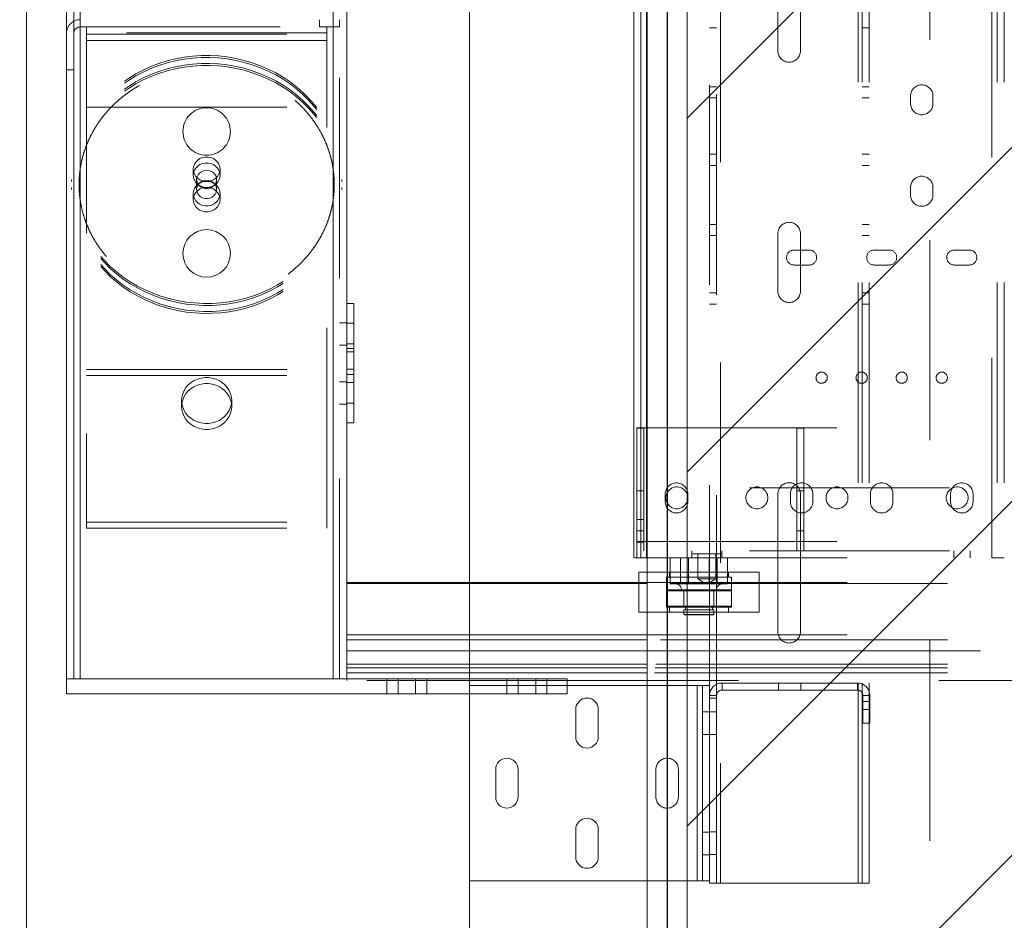
# Paper-space layout 'sales side' of a CAD drawing. Units: inches. Extents: x 0.1 to 10.4, y -0.6 to 7.4.
# Drawn here: x 3.5 to 4, y 1.8 to 2.3 of the extents above; entities that cross this region are included whole.
import ezdxf

# ---------------------------------------------------------------- set-up
doc = ezdxf.new("R2010")
doc.units = ezdxf.units.IN
doc.header["$MEASUREMENT"] = 0
doc.header["$PDSIZE"] = -1
doc.linetypes.add('HIDDEN', pattern=[0.075, 0.05, -0.025])
doc.styles.add('SLDTEXTSTYLE6', font='GOTHIC.TTF')
doc.dimstyles.new('SLDDIMSTYLE5', dxfattribs={"dimtxt": 0.104167, "dimasz": 0.1, "dimexe": 0, "dimexo": 0.0625, "dimgap": 0.026042, "dimtad": 1, "dimlfac": 50, "dimrnd": 1e-09, "dimzin": 12, "dimdsep": 46, "dimtxsty": 'SLDTEXTSTYLE6', "dimsah": 1, "dimcen": 0.09, "dimadec": 0, "dimazin": 3, "dimtfac": 1, "dimtofl": 0, "dimtmove": 0, "dimatfit": 3, "dimfxl": 1, "dimfrac": 2, "dimtolj": 1, "dimtzin": 12, "dimarcsym": 0})
doc.dimstyles.new('SLDDIMSTYLE6', dxfattribs={"dimtxt": 0.104167, "dimasz": 0.1, "dimexe": 0, "dimexo": 0.0625, "dimgap": 0.026042, "dimtad": 1, "dimlfac": 50, "dimrnd": 1e-09, "dimzin": 12, "dimdsep": 46, "dimtxsty": 'SLDTEXTSTYLE6', "dimsah": 1, "dimcen": 0.09, "dimadec": 0, "dimazin": 3, "dimtfac": 1, "dimtmove": 0, "dimatfit": 0, "dimfxl": 1, "dimfrac": 2, "dimtolj": 1, "dimtzin": 12, "dimarcsym": 0})

# ---------------------------------------------------------------- blocks, each defined once
blk = doc.blocks.new('_D_16')
at = {"color": 0, "lineweight": -2}
for p, q in [((3.44433, 2.94625), (3.04922, 2.94625)), ((3.04922, 1.74625), (3.04922, 2.84625)), ((3.44433, 1.64625), (3.04922, 1.64625))]:
    blk.add_line(p, q, dxfattribs=at)
at = {"color": 0}
for points in [[(3.03255, 2.84625), (3.06589, 2.84625), (3.04922, 2.94625)], [(3.03255, 1.74625), (3.06589, 1.74625), (3.04922, 1.64625)]]:
    blk.add_solid(points, dxfattribs=at)
at = {"layer": 'Defpoints', "color": 0}
for p in [(3.04922, 2.94625), (3.50683, 2.94625), (3.50683, 1.64625)]:
    blk.add_point(p, dxfattribs=at)
at = {"color": 0, "insert": (2.91377, 2.26016), "char_height": 0.104167, "attachment_point": 2, "rotation": 90, "style": 'SLDTEXTSTYLE6'}
blk.add_mtext('\\A1;65', dxfattribs=at)
blk = doc.blocks.new('_D_17')
at = {"color": 0, "lineweight": -2}
for p, q in [((3.4069, 2.28656), (3.32622, 2.28656)), ((3.32622, 1.74625), (3.32622, 2.18656)), ((3.44433, 1.64625), (3.32622, 1.64625))]:
    blk.add_line(p, q, dxfattribs=at)
at = {"color": 0}
for points in [[(3.30956, 2.18656), (3.34289, 2.18656), (3.32622, 2.28656)], [(3.30956, 1.74625), (3.34289, 1.74625), (3.32622, 1.64625)]]:
    blk.add_solid(points, dxfattribs=at)
at = {"layer": 'Defpoints', "color": 0}
for p in [(3.32622, 2.28656), (3.4694, 2.28656), (3.50683, 1.64625)]:
    blk.add_point(p, dxfattribs=at)
at = {"color": 0, "insert": (3.19077, 1.98109), "char_height": 0.1041667, "attachment_point": 2, "rotation": 90, "style": 'SLDTEXTSTYLE6'}
blk.add_mtext('\\A1;32 {\\fGDT|b0|i0|c0|p2;q}', dxfattribs=at)
blk = doc.blocks.new('_D_22')
at = {"color": 0, "lineweight": -2}
for p, q in [((3.82683, 2.88375), (3.82683, 1.25466)), ((5.42683, 2.88375), (5.42683, 1.25466)), ((3.92683, 1.25466), (5.32683, 1.25466))]:
    blk.add_line(p, q, dxfattribs=at)
at = {"color": 0}
for points in [[(3.92683, 1.27133), (3.92683, 1.238), (3.82683, 1.25466)], [(5.32683, 1.27133), (5.32683, 1.238), (5.42683, 1.25466)]]:
    blk.add_solid(points, dxfattribs=at)
at = {"layer": 'Defpoints', "color": 0}
for p in [(3.82683, 2.94625), (5.42683, 2.94625), (5.42683, 1.25466)]:
    blk.add_point(p, dxfattribs=at)
at = {"color": 0, "insert": (4.64362, 1.39011), "char_height": 0.1041667, "attachment_point": 2, "style": 'SLDTEXTSTYLE6'}
blk.add_mtext('\\A1;80 INSIDE HT.', dxfattribs=at)

psp = doc.layouts.new('sales side')

# ---------------------------------------------------------------- hatches: boundary and pattern name
at = {"linetype": 'Continuous', "lineweight": 0}
h = psp.add_hatch(dxfattribs=at)
h.set_pattern_fill('ANSI31', color=256, style=0)
h.set_pattern_definition([(45, (-0.2632, -0.80105), (-0.0883883, 0.0883883), [])])
h.paths.add_polyline_path([(3.81683, 1.68625), (5.45183, 1.68625), (5.45183, 2.86625), (3.81883, 2.86625), (3.81883, 2.78125), (3.83683, 2.78125), (3.83683, 1.70125), (3.81683, 1.70125)], flags=0)

# ---------------------------------------------------------------- linework, layer by layer
at = {"linetype": 'Continuous', "lineweight": 15}
for p, q in [((3.50683, 2.94625), (3.50683, 1.64625)), ((3.81683, 2.78125), (3.81683, 1.70125)), ((3.83683, 2.78125), (3.83683, 1.70125)), ((3.52683, 1.95842), (3.52683, 2.6165)), ((3.53047, 1.95842), (3.53047, 2.6165)), ((3.53363, 2.6165), (3.53363, 1.95842)), ((3.66003, 1.95842), (3.66003, 2.6165)), ((3.66683, 2.6165), (3.66683, 2.14431)), ((3.72808, 2.56658), (3.72808, 2.00654)), ((3.81027, 2.55625), (3.81027, 2.01875)), ((3.81377, 2.55625), (3.81377, 2.01875)), ((3.81647, 2.55625), (3.81647, 2.01875)), ((3.67033, 2.14582), (3.66683, 2.14582)), ((3.67033, 2.14582), (3.67033, 2.12163)), ((3.66683, 2.14431), (3.66683, 2.12163)), ((3.67033, 2.12163), (3.66683, 2.12163)), ((3.66683, 2.12163), (3.66683, 2.12008)), ((3.66683, 2.12008), (3.66683, 1.95842)), ((3.67033, 2.12163), (3.67033, 2.0862)), ((3.67033, 2.0862), (3.66683, 2.0862)), ((3.81027, 2.01875), (3.81377, 2.01875)), ((3.81647, 2.01875), (3.81377, 2.01875)), ((3.81647, 2.01875), (3.81683, 2.01875)), ((3.81275, 2.0116), (3.81275, 2.00654)), ((3.81275, 2.0116), (3.81683, 2.0116)), ((3.66683, 2.00654), (3.81683, 2.00654)), ((3.81683, 2.00591), (3.66683, 2.00591)), ((3.66683, 1.98029), (3.81683, 1.98029)), ((3.81683, 1.97779), (3.66683, 1.97779)), ((3.66683, 1.97238), (3.81683, 1.97238)), ((3.81683, 1.96576), (3.66683, 1.96576)), ((3.81683, 1.96393), (3.66683, 1.96393)), ((3.53047, 1.95842), (3.52683, 1.95842)), ((3.52683, 1.95092), (3.52683, 1.95842)), ((3.53363, 1.95842), (3.53047, 1.95842)), ((3.66003, 1.95842), (3.53363, 1.95842)), ((3.77683, 1.95842), (3.53363, 1.95842)), ((3.81683, 1.96144), (3.66683, 1.96144)), ((3.77683, 1.95092), (3.77683, 1.95842)), ((3.81683, 1.9575), (3.77683, 1.9575)), ((3.81683, 1.95505), (3.77683, 1.95505)), ((3.77683, 1.95092), (3.52683, 1.95092)), ((3.72808, 1.85745), (3.72808, 1.95092)), ((3.78121, 1.92942), (3.78121, 1.94317)), ((3.79246, 1.94317), (3.79246, 1.92942)), ((3.74121, 1.89942), (3.74121, 1.91317)), ((3.75246, 1.91317), (3.75246, 1.89942)), ((3.78121, 1.86942), (3.78121, 1.88317)), ((3.79246, 1.88317), (3.79246, 1.86942)), ((3.81683, 1.85745), (3.72808, 1.85745)), ((3.72808, 1.85745), (3.72808, 1.7975))]:
    psp.add_line(p, q, dxfattribs=at)
at = {"linetype": 'HIDDEN', "lineweight": 0}
for p, q in [((3.95808, 2.7775), (3.95808, 1.7975)), ((3.85358, 2.7163), (3.85358, 1.8563)), ((3.9223, 1.8563), (3.9223, 2.7163)), ((3.9243, 1.8563), (3.9243, 2.7163)), ((3.9278, 1.8563), (3.9278, 2.7163)), ((3.85158, 1.9501), (3.85158, 2.6225)), ((3.84808, 1.95505), (3.84808, 2.61755)), ((3.53363, 1.95842), (3.53363, 2.6165)), ((3.66003, 2.6165), (3.66003, 1.95842)), ((3.66319, 1.95842), (3.66319, 2.6165)), ((3.81647, 2.55625), (3.81647, 2.01875)), ((3.98907, 2.01875), (3.98907, 2.55625)), ((3.99177, 2.55625), (3.99177, 2.01875)), ((3.99527, 2.55625), (3.99527, 2.01875)), ((3.88218, 2.2719), (3.88218, 2.3007)), ((3.89343, 2.3007), (3.89343, 2.2719)), ((3.65323, 2.28386), (3.65323, 2.2875)), ((3.66323, 2.2875), (3.66323, 2.28386)), ((3.53363, 2.28386), (3.65323, 2.28386)), ((3.53683, 2.28087), (3.53683, 2.28386)), ((3.66323, 2.28386), (3.65323, 2.28386)), ((3.65683, 2.28087), (3.65683, 2.28386)), ((3.84808, 2.28349), (3.85158, 2.28349)), ((3.9243, 2.28349), (3.9278, 2.28349)), ((3.65683, 2.28087), (3.53683, 2.28087)), ((3.53683, 2.28087), (3.53683, 2.03361)), ((3.53683, 2.28022), (3.65683, 2.28022)), ((3.65683, 2.03361), (3.65683, 2.28087)), ((3.65683, 2.27706), (3.53683, 2.27706)), ((3.53683, 2.27704), (3.65683, 2.27704)), ((3.52683, 2.2625), (3.53047, 2.2625)), ((3.85158, 2.25403), (3.84808, 2.25403)), ((3.9278, 2.25403), (3.9243, 2.25403)), ((3.84808, 2.24841), (3.85158, 2.24841)), ((3.9243, 2.24841), (3.9278, 2.24841)), ((3.94842, 2.2494), (3.94842, 2.2456)), ((3.95962, 2.2456), (3.95962, 2.2494)), ((3.53683, 2.24386), (3.65683, 2.24386)), ((3.85158, 2.22029), (3.84808, 2.22029)), ((3.9278, 2.22029), (3.9243, 2.22029)), ((3.84808, 2.21467), (3.85158, 2.21467)), ((3.9243, 2.21467), (3.9278, 2.21467)), ((3.59013, 2.21282), (3.59013, 2.20983)), ((3.60353, 2.20983), (3.60353, 2.21282)), ((3.52933, 2.20772), (3.52933, 2.20672)), ((3.52933, 2.20373), (3.52933, 2.20274)), ((3.59183, 2.20772), (3.59183, 2.20274)), ((3.60183, 2.20274), (3.60183, 2.20772)), ((3.66433, 2.20672), (3.66433, 2.20772)), ((3.66433, 2.20274), (3.66433, 2.20373)), ((3.94842, 2.20375), (3.94842, 2.19995)), ((3.95962, 2.19995), (3.95962, 2.20375)), ((3.59014, 2.20064), (3.59014, 2.19765)), ((3.60352, 2.19765), (3.60352, 2.20064)), ((3.85158, 2.18529), (3.84808, 2.18529)), ((3.9278, 2.18529), (3.9243, 2.18529)), ((3.84808, 2.17967), (3.85158, 2.17967)), ((3.88218, 2.1519), (3.88218, 2.1807)), ((3.89343, 2.1807), (3.89343, 2.1519)), ((3.9243, 2.17967), (3.9278, 2.17967)), ((3.89777, 2.1725), (3.89027, 2.1725)), ((3.93777, 2.1725), (3.93027, 2.1725)), ((3.97777, 2.1725), (3.97027, 2.1725)), ((3.89027, 2.165), (3.89777, 2.165)), ((3.93027, 2.165), (3.93777, 2.165)), ((3.97027, 2.165), (3.97777, 2.165)), ((3.85158, 2.15109), (3.84808, 2.15109)), ((3.9278, 2.15109), (3.9243, 2.15109)), ((3.84808, 2.14547), (3.85158, 2.14547)), ((3.9243, 2.14547), (3.9278, 2.14547)), ((3.66683, 2.13616), (3.66319, 2.13616)), ((3.67033, 2.13604), (3.66683, 2.13604)), ((3.66319, 2.12491), (3.66683, 2.12491)), ((3.66683, 2.12573), (3.67033, 2.12573)), ((3.67033, 2.12338), (3.66683, 2.12338)), ((3.53683, 2.1129), (3.65683, 2.1129)), ((3.66683, 2.11307), (3.67033, 2.11307)), ((3.67033, 2.11039), (3.66683, 2.11039)), ((3.53683, 2.10991), (3.65683, 2.10991)), ((3.66683, 2.10676), (3.66319, 2.10676)), ((3.67033, 2.10629), (3.66683, 2.10629)), ((3.58433, 2.09736), (3.58433, 2.09436)), ((3.60933, 2.09436), (3.60933, 2.09736)), ((3.66319, 2.09551), (3.66683, 2.09551)), ((3.66683, 2.09598), (3.67033, 2.09598)), ((3.81168, 2.08375), (5.36793, 2.08375)), ((3.81168, 2.02691), (3.81168, 2.08375)), ((3.81518, 2.0835), (3.81168, 2.0835)), ((3.81518, 2.0835), (3.81518, 2.03225)), ((3.89518, 2.0835), (3.89168, 2.0835)), ((3.89168, 2.0835), (3.89168, 2.03225)), ((3.89518, 2.0835), (3.89518, 2.03225)), ((5.36793, 2.05375), (3.81168, 2.05375)), ((3.81518, 2.05225), (3.81168, 2.05225)), ((3.89518, 2.05225), (3.89168, 2.05225)), ((3.82589, 2.05062), (3.82589, 2.04687)), ((3.83714, 2.04687), (3.83714, 2.05062)), ((3.88218, 1.9819), (3.88218, 2.0507)), ((3.88839, 2.05062), (3.88839, 2.04687)), ((3.89343, 2.0507), (3.89343, 1.9819)), ((3.89964, 2.04687), (3.89964, 2.05062)), ((3.92839, 2.05062), (3.92839, 2.04687)), ((3.93964, 2.04687), (3.93964, 2.05062)), ((3.96839, 2.05062), (3.96839, 2.04687)), ((3.97964, 2.04687), (3.97964, 2.05062)), ((3.53683, 2.0366), (3.65683, 2.0366)), ((3.81518, 2.03787), (3.81168, 2.03787)), ((3.53683, 2.03361), (3.65683, 2.03361)), ((3.81168, 2.03225), (3.81518, 2.03225)), ((3.81518, 2.03225), (3.81518, 2.02225)), ((3.89168, 2.03225), (3.89518, 2.03225)), ((3.89168, 2.02225), (3.89168, 2.03225)), ((3.89518, 2.03225), (3.89518, 2.02225)), ((3.81168, 2.02691), (5.36793, 2.02691)), ((3.81168, 2.01875), (3.81168, 2.02691)), ((3.81168, 2.02662), (3.81518, 2.02662)), ((5.36793, 2.02225), (3.81168, 2.02225)), ((3.83918, 2.02225), (3.83918, 2.01875)), ((3.85418, 2.01875), (3.85418, 2.02225)), ((3.97011, 2.02225), (3.97011, 2.01875)), ((3.97824, 2.01875), (3.97824, 2.02225)), ((3.81683, 2.01875), (3.98907, 2.01875)), ((3.82844, 2.01875), (3.82844, 2.00585)), ((3.83359, 2.01875), (3.83359, 2.00585)), ((3.8376, 2.01875), (3.8376, 2.00585)), ((3.83918, 2.02075), (3.84401, 2.02075)), ((3.84214, 2.02075), (3.84214, 2.00825)), ((3.84401, 2.02075), (3.85418, 2.02075)), ((3.84789, 2.01875), (3.84789, 2.00585)), ((3.85121, 2.00825), (3.85121, 2.02075)), ((3.85191, 2.01875), (3.85191, 2.00585)), ((3.85705, 2.01875), (3.85705, 2.00585)), ((3.99177, 2.01875), (3.98907, 2.01875)), ((3.99527, 2.01875), (3.99177, 2.01875)), ((3.81683, 2.0116), (3.83508, 2.0116)), ((3.82806, 2.0116), (3.82806, 2.0091)), ((3.83508, 2.0116), (3.87275, 2.0116)), ((3.85744, 2.0091), (3.85744, 2.0116)), ((3.87275, 1.9916), (3.87275, 2.0116)), ((3.82645, 2.0091), (3.83858, 2.0091)), ((3.82645, 2.0091), (3.82645, 1.9941)), ((3.83858, 2.0091), (3.85905, 2.0091)), ((3.84214, 2.00825), (3.84507, 2.00825)), ((3.84214, 2.00825), (3.84614, 2.00585)), ((3.84507, 2.00825), (3.85121, 2.00825)), ((3.84721, 2.00585), (3.85121, 2.00825)), ((3.85905, 1.9941), (3.85905, 2.0091)), ((3.66683, 2.00591), (5.58333, 2.00591)), ((3.72808, 2.00654), (3.72808, 1.95505)), ((3.81275, 2.00654), (3.81275, 1.9916)), ((3.81683, 2.00654), (5.52873, 2.00654)), ((5.52862, 2.00591), (3.81683, 2.00591)), ((3.8265, 2.00225), (3.8265, 1.9947)), ((3.8265, 2.00225), (3.859, 2.00225)), ((3.8271, 2.00285), (3.8584, 2.00285)), ((3.82844, 2.00585), (3.8376, 2.00585)), ((3.83525, 2.00285), (3.83525, 1.99445)), ((3.85025, 2.00225), (3.83525, 2.00225)), ((3.83525, 2.00225), (3.83525, 1.9947)), ((3.8376, 2.00585), (3.85191, 2.00585)), ((3.85025, 1.99445), (3.85025, 2.00285)), ((3.85025, 1.9947), (3.85025, 2.00225)), ((3.85191, 2.00585), (3.85705, 2.00585)), ((3.859, 1.9947), (3.859, 2.00225)), ((3.82645, 1.9941), (3.83858, 1.9941)), ((3.859, 1.9947), (3.8265, 1.9947)), ((3.82806, 1.9941), (3.82806, 1.9916)), ((3.83525, 1.9947), (3.85025, 1.9947)), ((3.85025, 1.99445), (3.83525, 1.99445)), ((3.85025, 1.99285), (3.83525, 1.99285)), ((3.83525, 1.99285), (3.83525, 1.99055)), ((3.83605, 1.99445), (3.83605, 1.99285)), ((3.83858, 1.9941), (3.85905, 1.9941)), ((3.84945, 1.99285), (3.84945, 1.99445)), ((3.85025, 1.99055), (3.85025, 1.99285)), ((3.85744, 1.9916), (3.85744, 1.9941)), ((3.81275, 1.9916), (3.83508, 1.9916)), ((3.83508, 1.9916), (3.87275, 1.9916)), ((3.83525, 1.99055), (3.85025, 1.99055)), ((3.83525, 1.99055), (3.83545, 1.99035)), ((3.85005, 1.99035), (3.83545, 1.99035)), ((3.85005, 1.99035), (3.85025, 1.99055)), ((3.66683, 1.97779), (5.58333, 1.97779)), ((3.81683, 1.98029), (5.52392, 1.98029)), ((5.52346, 1.97779), (3.81683, 1.97779)), ((5.58333, 1.97238), (3.66683, 1.97238)), ((3.81683, 1.97238), (5.52247, 1.97238)), ((3.66683, 1.96576), (5.58333, 1.96576)), ((3.66683, 1.96393), (5.58333, 1.96393)), ((5.52126, 1.96576), (3.81683, 1.96576)), ((5.52092, 1.96393), (3.81683, 1.96393)), ((3.66683, 1.96144), (5.58333, 1.96144)), ((3.66683, 1.9575), (3.66683, 1.95842)), ((3.77683, 1.9575), (3.66683, 1.9575)), ((3.68683, 1.95842), (3.68683, 1.95092)), ((3.69246, 1.95092), (3.69246, 1.95842)), ((3.70121, 1.95092), (3.70121, 1.95842)), ((3.70683, 1.95092), (3.70683, 1.95842)), ((3.74683, 1.95842), (3.74683, 1.95092)), ((3.75246, 1.95092), (3.75246, 1.95842)), ((3.76121, 1.95092), (3.76121, 1.95842)), ((3.76683, 1.95092), (3.76683, 1.95842)), ((5.52047, 1.96144), (3.81683, 1.96144)), ((5.4625, 1.9575), (3.81683, 1.9575)), ((3.72808, 1.95092), (3.72808, 1.95505)), ((3.77683, 1.95505), (3.72808, 1.95505)), ((3.84188, 1.95505), (3.81683, 1.95505)), ((3.84188, 1.85745), (3.84188, 1.95505)), ((3.84188, 1.95505), (3.84458, 1.95505)), ((3.84458, 1.85745), (3.84458, 1.95505)), ((3.84808, 1.95505), (3.84458, 1.95505)), ((3.84808, 1.9501), (3.84808, 1.95505)), ((3.85428, 1.9563), (3.85428, 1.9528)), ((3.92188, 1.9563), (3.85428, 1.9563)), ((3.92188, 1.9528), (3.85428, 1.9528)), ((3.88246, 1.9528), (3.88246, 1.9563)), ((3.89371, 1.9528), (3.89371, 1.9563)), ((3.92188, 1.9563), (3.92188, 1.9528)), ((3.84808, 1.9501), (3.85158, 1.9501)), ((3.84808, 1.9488), (3.84808, 1.9501)), ((3.84808, 1.86827), (3.84808, 1.9488)), ((3.84808, 1.9488), (3.85158, 1.9488)), ((3.85158, 1.9488), (3.85158, 1.9501)), ((3.85158, 1.8563), (3.85158, 1.9488)), ((3.92458, 1.9363), (3.92458, 1.9501)), ((3.92808, 1.9501), (3.92458, 1.9501)), ((3.92808, 1.9363), (3.92808, 1.9501)), ((3.92808, 1.94706), (3.92458, 1.94706)), ((3.92458, 1.94304), (3.92808, 1.94304)), ((3.84458, 1.94192), (3.84808, 1.94192)), ((3.84808, 1.94192), (3.85158, 1.94192)), ((3.92808, 1.9363), (3.92458, 1.9363)), ((3.84458, 1.93067), (3.84808, 1.93067)), ((3.84808, 1.93067), (3.85158, 1.93067)), ((3.82121, 1.89942), (3.82121, 1.91317)), ((3.83246, 1.91317), (3.83246, 1.89942)), ((3.84458, 1.88182), (3.84808, 1.88182)), ((3.84808, 1.88192), (3.85158, 1.88192)), ((3.84458, 1.87057), (3.84808, 1.87057)), ((3.84808, 1.87067), (3.85158, 1.87067)), ((3.84808, 1.85745), (3.84808, 1.86827)), ((3.84188, 1.85745), (3.81683, 1.85745)), ((3.84458, 1.85745), (3.84188, 1.85745)), ((3.84808, 1.85745), (3.84458, 1.85745)), ((3.84808, 1.8563), (3.84808, 1.85745)), ((3.84808, 1.8563), (3.85158, 1.8563)), ((3.85358, 1.8563), (3.85158, 1.8563)), ((3.9223, 1.8563), (3.85358, 1.8563)), ((3.9243, 1.8563), (3.9223, 1.8563)), ((3.9278, 1.8563), (3.9243, 1.8563))]:
    psp.add_line(p, q, dxfattribs=at)
at = {"linetype": 'HIDDEN', "lineweight": 0, "flags": 128}
for points in [[(3.56138, 2.2604), (3.56513, 2.26237), (3.56902, 2.26412), (3.57302, 2.26564), (3.57711, 2.26692), (3.58129, 2.26796), (3.58553, 2.26875), (3.58981, 2.26929), (3.59413, 2.26957), (3.59846, 2.26961), (3.60278, 2.26938), (3.60707, 2.26891), (3.61133, 2.26818), (3.61552, 2.2672), (3.61964, 2.26598), (3.62366, 2.26452), (3.62758, 2.26283), (3.63136, 2.26091), (3.63501, 2.25877), (3.6385, 2.25642), (3.64181, 2.25388), (3.64494, 2.25114), (3.64788, 2.24822), (3.6506, 2.24514), (3.65311, 2.2419), (3.65538, 2.23853), (3.65741, 2.23502), (3.65919, 2.23141), (3.66072, 2.22769), (3.66199, 2.2239), (3.66298, 2.22004), (3.66371, 2.21613), (3.66416, 2.21218), (3.66433, 2.20821), (3.66422, 2.20425), (3.66384, 2.20029), (3.66319, 2.19637), (3.66226, 2.1925), (3.66106, 2.18868), (3.6596, 2.18495), (3.65788, 2.18131), (3.65591, 2.17778), (3.65369, 2.17437), (3.65125, 2.17109), (3.64858, 2.16797), (3.64569, 2.16501), (3.64261, 2.16223), (3.63934, 2.15963), (3.63589, 2.15724), (3.63228, 2.15504), (3.62853, 2.15307), (3.62464, 2.15132), (3.62065, 2.1498), (3.61655, 2.14852), (3.61238, 2.14748), (3.60813, 2.14669), (3.60385, 2.14616), (3.59953, 2.14587), (3.59521, 2.14584), (3.59089, 2.14606), (3.58659, 2.14654), (3.58234, 2.14726), (3.57814, 2.14824), (3.57402, 2.14946), (3.57, 2.15092), (3.56609, 2.15261), (3.5623, 2.15453), (3.55866, 2.15667), (3.55517, 2.15902), (3.55185, 2.16157), (3.54872, 2.1643), (3.54578, 2.16722), (3.54306, 2.1703), (3.54056, 2.17354), (3.53828, 2.17692), (3.53625, 2.18042), (3.53447, 2.18404), (3.53294, 2.18775), (3.53168, 2.19154), (3.53068, 2.19541), (3.52996, 2.19932), (3.52951, 2.20326), (3.52933, 2.20723), (3.52944, 2.2112), (3.52982, 2.21515), (3.53048, 2.21907), (3.5314, 2.22295), (3.5326, 2.22676), (3.53406, 2.23049), (3.53578, 2.23413), (3.53776, 2.23767), (3.53997, 2.24108), (3.54242, 2.24435), (3.54509, 2.24747), (3.54797, 2.25043), (3.55105, 2.25321), (3.55433, 2.25581), (3.55777, 2.25821), (3.56138, 2.2604)], [(3.56138, 2.2594), (3.56513, 2.26138), (3.56902, 2.26313), (3.57302, 2.26465), (3.57711, 2.26593), (3.58129, 2.26696), (3.58553, 2.26775), (3.58981, 2.26829), (3.59413, 2.26858), (3.59846, 2.26861), (3.60278, 2.26839), (3.60707, 2.26791), (3.61133, 2.26718), (3.61552, 2.26621), (3.61964, 2.26499), (3.62366, 2.26353), (3.62758, 2.26183), (3.63136, 2.25991), (3.63501, 2.25778), (3.6385, 2.25543), (3.64181, 2.25288), (3.64494, 2.25014), (3.64788, 2.24723), (3.6506, 2.24414), (3.65311, 2.24091), (3.65538, 2.23753), (3.65741, 2.23403), (3.65919, 2.23041), (3.66072, 2.2267), (3.66199, 2.2229), (3.66298, 2.21904), (3.66371, 2.21513), (3.66416, 2.21118), (3.66433, 2.20722), (3.66422, 2.20325), (3.66384, 2.1993), (3.66319, 2.19538), (3.66226, 2.1915), (3.66106, 2.18769), (3.6596, 2.18395), (3.65788, 2.18031), (3.65591, 2.17678), (3.65369, 2.17337), (3.65125, 2.1701), (3.64858, 2.16697), (3.64569, 2.16402), (3.64261, 2.16123), (3.63934, 2.15864), (3.63589, 2.15624), (3.63228, 2.15405), (3.62853, 2.15207), (3.62464, 2.15032), (3.62065, 2.1488), (3.61655, 2.14752), (3.61238, 2.14649), (3.60813, 2.1457), (3.60385, 2.14516), (3.59953, 2.14487), (3.59521, 2.14484), (3.59089, 2.14506), (3.58659, 2.14554), (3.58234, 2.14627), (3.57814, 2.14724), (3.57402, 2.14846), (3.57, 2.14992), (3.56609, 2.15162), (3.5623, 2.15354), (3.55866, 2.15567), (3.55517, 2.15802), (3.55185, 2.16057), (3.54872, 2.16331), (3.54578, 2.16622), (3.54306, 2.16931), (3.54056, 2.17254), (3.53828, 2.17592), (3.53625, 2.17942), (3.53447, 2.18304), (3.53294, 2.18675), (3.53168, 2.19055), (3.53068, 2.19441), (3.52996, 2.19832), (3.52951, 2.20227), (3.52933, 2.20623), (3.52944, 2.2102), (3.52982, 2.21415), (3.53048, 2.21807), (3.5314, 2.22195), (3.5326, 2.22576), (3.53406, 2.2295), (3.53578, 2.23314), (3.53776, 2.23667), (3.53997, 2.24008), (3.54242, 2.24335), (3.54509, 2.24647), (3.54797, 2.24943), (3.55105, 2.25222), (3.55433, 2.25481), (3.55777, 2.25721), (3.56138, 2.2594)], [(3.56138, 2.25641), (3.56513, 2.25839), (3.56902, 2.26014), (3.57302, 2.26165), (3.57711, 2.26293), (3.58129, 2.26397), (3.58553, 2.26476), (3.58981, 2.2653), (3.59413, 2.26559), (3.59846, 2.26562), (3.60278, 2.26539), (3.60707, 2.26492), (3.61133, 2.26419), (3.61552, 2.26322), (3.61964, 2.262), (3.62366, 2.26054), (3.62758, 2.25884), (3.63136, 2.25692), (3.63501, 2.25478), (3.6385, 2.25244), (3.64181, 2.24989), (3.64494, 2.24715), (3.64788, 2.24423), (3.6506, 2.24115), (3.65311, 2.23792), (3.65538, 2.23454), (3.65741, 2.23104), (3.65919, 2.22742), (3.66072, 2.22371), (3.66199, 2.21991), (3.66298, 2.21605), (3.66371, 2.21214), (3.66416, 2.20819), (3.66433, 2.20423), (3.66422, 2.20026), (3.66384, 2.19631), (3.66319, 2.19239), (3.66226, 2.18851), (3.66106, 2.1847), (3.6596, 2.18096), (3.65788, 2.17732), (3.65591, 2.17379), (3.65369, 2.17038), (3.65125, 2.16711), (3.64858, 2.16398), (3.64569, 2.16103), (3.64261, 2.15824), (3.63934, 2.15565), (3.63589, 2.15325), (3.63228, 2.15106), (3.62853, 2.14908), (3.62464, 2.14733), (3.62065, 2.14581), (3.61655, 2.14453), (3.61238, 2.1435), (3.60813, 2.14271), (3.60385, 2.14217), (3.59953, 2.14188), (3.59521, 2.14185), (3.59089, 2.14207), (3.58659, 2.14255), (3.58234, 2.14328), (3.57814, 2.14425), (3.57402, 2.14547), (3.57, 2.14693), (3.56609, 2.14863), (3.5623, 2.15055), (3.55866, 2.15268), (3.55517, 2.15503), (3.55185, 2.15758), (3.54872, 2.16032), (3.54578, 2.16323), (3.54306, 2.16632), (3.54056, 2.16955), (3.53828, 2.17293), (3.53625, 2.17643), (3.53447, 2.18005), (3.53294, 2.18376), (3.53168, 2.18756), (3.53068, 2.19142), (3.52996, 2.19533), (3.52951, 2.19928), (3.52933, 2.20324), (3.52944, 2.20721), (3.52982, 2.21116), (3.53048, 2.21508), (3.5314, 2.21896), (3.5326, 2.22277), (3.53406, 2.22651), (3.53578, 2.23015), (3.53776, 2.23368), (3.53997, 2.23709), (3.54242, 2.24036), (3.54509, 2.24348), (3.54797, 2.24644), (3.55105, 2.24923), (3.55433, 2.25182), (3.55777, 2.25422), (3.56138, 2.25641)], [(3.56138, 2.25541), (3.56513, 2.25739), (3.56902, 2.25914), (3.57302, 2.26066), (3.57711, 2.26194), (3.58129, 2.26298), (3.58553, 2.26376), (3.58981, 2.2643), (3.59413, 2.26459), (3.59846, 2.26462), (3.60278, 2.2644), (3.60707, 2.26392), (3.61133, 2.26319), (3.61552, 2.26222), (3.61964, 2.261), (3.62366, 2.25954), (3.62758, 2.25785), (3.63136, 2.25593), (3.63501, 2.25379), (3.6385, 2.25144), (3.64181, 2.24889), (3.64494, 2.24615), (3.64788, 2.24324), (3.6506, 2.24016), (3.65311, 2.23692), (3.65538, 2.23354), (3.65741, 2.23004), (3.65919, 2.22642), (3.66072, 2.22271), (3.66199, 2.21892), (3.66298, 2.21505), (3.66371, 2.21114), (3.66416, 2.2072), (3.66433, 2.20323), (3.66422, 2.19926), (3.66384, 2.19531), (3.66319, 2.19139), (3.66226, 2.18751), (3.66106, 2.1837), (3.6596, 2.17997), (3.65788, 2.17632), (3.65591, 2.17279), (3.65369, 2.16938), (3.65125, 2.16611), (3.64858, 2.16299), (3.64569, 2.16003), (3.64261, 2.15725), (3.63934, 2.15465), (3.63589, 2.15225), (3.63228, 2.15006), (3.62853, 2.14809), (3.62464, 2.14633), (3.62065, 2.14482), (3.61655, 2.14354), (3.61238, 2.1425), (3.60813, 2.14171), (3.60385, 2.14117), (3.59953, 2.14089), (3.59521, 2.14085), (3.59089, 2.14108), (3.58659, 2.14155), (3.58234, 2.14228), (3.57814, 2.14326), (3.57402, 2.14448), (3.57, 2.14594), (3.56609, 2.14763), (3.5623, 2.14955), (3.55866, 2.15169), (3.55517, 2.15403), (3.55185, 2.15658), (3.54872, 2.15932), (3.54578, 2.16224), (3.54306, 2.16532), (3.54056, 2.16856), (3.53828, 2.17193), (3.53625, 2.17544), (3.53447, 2.17905), (3.53294, 2.18276), (3.53168, 2.18656), (3.53068, 2.19042), (3.52996, 2.19433), (3.52951, 2.19828), (3.52933, 2.20224), (3.52944, 2.20621), (3.52982, 2.21016), (3.53048, 2.21409), (3.5314, 2.21796), (3.5326, 2.22177), (3.53406, 2.22551), (3.53578, 2.22915), (3.53776, 2.23268), (3.53997, 2.23609), (3.54242, 2.23936), (3.54509, 2.24249), (3.54797, 2.24545), (3.55105, 2.24823), (3.55433, 2.25082), (3.55777, 2.25322), (3.56138, 2.25541)], [(3.60353, 2.21282), (3.60338, 2.2141), (3.60295, 2.21532), (3.60225, 2.21643), (3.60131, 2.21739), (3.60018, 2.21814), (3.5989, 2.21867), (3.59753, 2.21893), (3.59613, 2.21893), (3.59476, 2.21867), (3.59348, 2.21814), (3.59235, 2.21739), (3.59141, 2.21643), (3.59071, 2.21532), (3.59028, 2.2141), (3.59013, 2.21282), (3.59028, 2.21154), (3.59071, 2.21032), (3.59141, 2.20921), (3.59235, 2.20826), (3.59348, 2.2075), (3.59476, 2.20698), (3.59613, 2.20671), (3.59753, 2.20671), (3.5989, 2.20698), (3.60018, 2.2075), (3.60131, 2.20826), (3.60225, 2.20921), (3.60295, 2.21032), (3.60338, 2.21154), (3.60353, 2.21282)], [(3.60353, 2.20983), (3.60338, 2.21111), (3.60295, 2.21233), (3.60225, 2.21344), (3.60131, 2.2144), (3.60018, 2.21515), (3.5989, 2.21568), (3.59753, 2.21594), (3.59613, 2.21594), (3.59476, 2.21568), (3.59348, 2.21515), (3.59235, 2.2144), (3.59141, 2.21344), (3.59071, 2.21233), (3.59028, 2.21111), (3.59013, 2.20983), (3.59028, 2.20855), (3.59071, 2.20733), (3.59141, 2.20622), (3.59235, 2.20527), (3.59348, 2.20451), (3.59476, 2.20399), (3.59613, 2.20372), (3.59753, 2.20372), (3.5989, 2.20399), (3.60018, 2.20451), (3.60131, 2.20527), (3.60225, 2.20622), (3.60295, 2.20733), (3.60338, 2.20855), (3.60353, 2.20983)], [(3.59421, 2.21162), (3.5953, 2.21209), (3.59648, 2.2123), (3.59769, 2.21224), (3.59884, 2.21192), (3.59988, 2.21136), (3.60074, 2.21058), (3.60137, 2.20964), (3.60174, 2.20859), (3.60182, 2.20749), (3.60162, 2.2064), (3.60113, 2.20539), (3.6004, 2.20451), (3.59946, 2.20382), (3.59836, 2.20336), (3.59718, 2.20315), (3.59598, 2.2032), (3.59482, 2.20352), (3.59378, 2.20409), (3.59292, 2.20486), (3.59229, 2.2058), (3.59192, 2.20685), (3.59184, 2.20796), (3.59204, 2.20905), (3.59253, 2.21006), (3.59326, 2.21093), (3.59421, 2.21162)], [(3.60352, 2.20064), (3.60338, 2.20192), (3.60294, 2.20314), (3.60224, 2.20425), (3.60131, 2.2052), (3.60018, 2.20596), (3.5989, 2.20648), (3.59753, 2.20675), (3.59613, 2.20675), (3.59476, 2.20648), (3.59349, 2.20596), (3.59235, 2.2052), (3.59142, 2.20425), (3.59072, 2.20314), (3.59029, 2.20192), (3.59014, 2.20064), (3.59029, 2.19937), (3.59072, 2.19815), (3.59142, 2.19704), (3.59235, 2.19608), (3.59349, 2.19533), (3.59476, 2.19481), (3.59613, 2.19454), (3.59753, 2.19454), (3.5989, 2.19481), (3.60018, 2.19533), (3.60131, 2.19608), (3.60224, 2.19704), (3.60294, 2.19815), (3.60338, 2.19937), (3.60352, 2.20064)], [(3.60352, 2.19765), (3.60338, 2.19893), (3.60294, 2.20015), (3.60224, 2.20126), (3.60131, 2.20221), (3.60018, 2.20297), (3.5989, 2.20349), (3.59753, 2.20375), (3.59613, 2.20375), (3.59476, 2.20349), (3.59349, 2.20297), (3.59235, 2.20221), (3.59142, 2.20126), (3.59072, 2.20015), (3.59029, 2.19893), (3.59014, 2.19765), (3.59029, 2.19638), (3.59072, 2.19516), (3.59142, 2.19405), (3.59235, 2.19309), (3.59349, 2.19234), (3.59476, 2.19182), (3.59613, 2.19155), (3.59753, 2.19155), (3.5989, 2.19182), (3.60018, 2.19234), (3.60131, 2.19309), (3.60224, 2.19405), (3.60294, 2.19516), (3.60338, 2.19638), (3.60352, 2.19765)], [(3.59421, 2.20664), (3.5953, 2.2071), (3.59648, 2.20731), (3.59769, 2.20725), (3.59884, 2.20694), (3.59988, 2.20637), (3.60074, 2.2056), (3.60137, 2.20466), (3.60174, 2.20361), (3.60182, 2.2025), (3.60162, 2.20141), (3.60113, 2.2004), (3.6004, 2.19952), (3.59946, 2.19884), (3.59836, 2.19837), (3.59718, 2.19816), (3.59598, 2.19822), (3.59482, 2.19854), (3.59378, 2.1991), (3.59292, 2.19988), (3.59229, 2.20082), (3.59192, 2.20187), (3.59184, 2.20297), (3.59204, 2.20406), (3.59253, 2.20507), (3.59326, 2.20595), (3.59421, 2.20664)], [(3.60933, 2.09736), (3.60919, 2.09906), (3.60878, 2.10073), (3.60809, 2.10233), (3.60716, 2.10381), (3.60599, 2.10515), (3.60462, 2.10632), (3.60308, 2.10728), (3.6014, 2.10803), (3.59961, 2.10853), (3.59777, 2.10879), (3.5959, 2.10879), (3.59405, 2.10853), (3.59226, 2.10803), (3.59058, 2.10728), (3.58904, 2.10632), (3.58767, 2.10515), (3.5865, 2.10381), (3.58557, 2.10233), (3.58489, 2.10073), (3.58447, 2.09906), (3.58433, 2.09736), (3.58447, 2.09565), (3.58489, 2.09398), (3.58557, 2.09238), (3.5865, 2.0909), (3.58767, 2.08956), (3.58904, 2.08839), (3.59058, 2.08743), (3.59226, 2.08668), (3.59405, 2.08618), (3.5959, 2.08592), (3.59777, 2.08592), (3.59961, 2.08618), (3.6014, 2.08668), (3.60308, 2.08743), (3.60462, 2.08839), (3.60599, 2.08956), (3.60716, 2.0909), (3.60809, 2.09238), (3.60878, 2.09398), (3.60919, 2.09565), (3.60933, 2.09736)], [(3.60933, 2.09436), (3.60919, 2.09607), (3.60878, 2.09774), (3.60809, 2.09934), (3.60716, 2.10082), (3.60599, 2.10216), (3.60462, 2.10333), (3.60308, 2.10429), (3.6014, 2.10504), (3.59961, 2.10554), (3.59777, 2.1058), (3.5959, 2.1058), (3.59405, 2.10554), (3.59226, 2.10504), (3.59058, 2.10429), (3.58904, 2.10333), (3.58767, 2.10216), (3.5865, 2.10082), (3.58557, 2.09934), (3.58489, 2.09774), (3.58447, 2.09607), (3.58433, 2.09436), (3.58447, 2.09266), (3.58489, 2.09099), (3.58557, 2.08939), (3.5865, 2.08791), (3.58767, 2.08657), (3.58904, 2.0854), (3.59058, 2.08444), (3.59226, 2.08369), (3.59405, 2.08319), (3.5959, 2.08293), (3.59777, 2.08293), (3.59961, 2.08319), (3.6014, 2.08369), (3.60308, 2.08444), (3.60462, 2.0854), (3.60599, 2.08657), (3.60716, 2.08791), (3.60809, 2.08939), (3.60878, 2.09099), (3.60919, 2.09266), (3.60933, 2.09436)]]:
    psp.add_lwpolyline(points, dxfattribs=at)
at = {"linetype": 'HIDDEN', "lineweight": 0}
for centre, radius in [((3.59683, 2.23166), 0.01187), ((3.90402, 2.10875), 0.00281), ((3.92402, 2.10875), 0.00281), ((3.94402, 2.10875), 0.00281), ((3.96402, 2.10875), 0.00281), ((3.83168, 2.04875), 0.00547), ((3.87168, 2.04875), 0.00547), ((3.91168, 2.04875), 0.00547), ((3.97173, 2.04875), 0.00547)]:
    psp.add_circle(centre, radius, dxfattribs=at)
at = {"linetype": 'Continuous', "lineweight": 15}
psp.add_circle((3.59683, 2.1708), 0.01187, dxfattribs=at)
at = {"linetype": 'HIDDEN', "lineweight": 0}
for centre, radius, start, end in [((3.53365, 2.28068), 0.00682, 90, 180), ((3.53363, 2.2807), 0.00316, 90, 180), ((3.8878, 2.2719), 0.00563, 180, 0), ((3.95402, 2.2494), 0.0056, 0, 180), ((3.95402, 2.2456), 0.0056, 180, 0), ((3.95402, 2.20375), 0.0056, 0, 180), ((3.95402, 2.19995), 0.0056, 180, 0), ((3.8878, 2.1807), 0.00563, 0, 180), ((3.89027, 2.16875), 0.00375, 90, 270), ((3.89777, 2.16875), 0.00375, 270, 90), ((3.93027, 2.16875), 0.00375, 90, 270), ((3.93777, 2.16875), 0.00375, 270, 90), ((3.97027, 2.16875), 0.00375, 90, 270), ((3.97777, 2.16875), 0.00375, 270, 90), ((3.8878, 2.1519), 0.00563, 180, 0), ((3.83152, 2.05062), 0.00563, 0, 180), ((3.8878, 2.0507), 0.00563, 0, 180), ((3.89402, 2.05062), 0.00563, 0, 180), ((3.93402, 2.05062), 0.00563, 0, 180), ((3.97402, 2.05062), 0.00563, 0, 180), ((3.83152, 2.04687), 0.00563, 180, 0), ((3.89402, 2.04687), 0.00563, 180, 0), ((3.93402, 2.04687), 0.00563, 180, 0), ((3.97402, 2.04687), 0.00563, 180, 0), ((3.8271, 2.00225), 0.0006, 90, 180), ((3.831, 2.00285), 0.003, 0, 90), ((3.83465, 2.00225), 0.0006, 0, 90), ((3.85085, 2.00225), 0.0006, 90, 180), ((3.8545, 2.00285), 0.003, 90, 180), ((3.8584, 2.00225), 0.0006, 0, 90), ((3.8271, 1.9947), 0.0006, 180, 270), ((3.83465, 1.9947), 0.0006, 270, 0), ((3.85085, 1.9947), 0.0006, 180, 270), ((3.8584, 1.9947), 0.0006, 270, 0), ((3.8878, 1.9819), 0.00563, 180, 0), ((3.85428, 1.9501), 0.0062, 90, 180), ((3.85428, 1.9501), 0.0027, 90, 180), ((3.92188, 1.9501), 0.0062, 0, 90), ((3.92188, 1.9501), 0.0027, 0, 90), ((3.82683, 1.91317), 0.00563, 0, 180), ((3.82683, 1.89942), 0.00563, 180, 0)]:
    psp.add_arc(centre, radius, start, end, dxfattribs=at)
at = {"linetype": 'Continuous', "lineweight": 15}
for centre, start, end in [((3.78683, 1.94317), 0, 180), ((3.78683, 1.92942), 180, 0), ((3.74683, 1.91317), 0, 180), ((3.74683, 1.89942), 180, 0), ((3.78683, 1.88317), 0, 180), ((3.78683, 1.86942), 180, 0)]:
    psp.add_arc(centre, 0.00563, start, end, dxfattribs=at)
at = {"linetype": 'HIDDEN', "lineweight": 0}
psp.add_open_spline([(3.56323, 2.25464), (3.56381, 2.25497), (3.56552, 2.25591), (3.56847, 2.25734), (3.57208, 2.25886), (3.57579, 2.26016), (3.57959, 2.26125), (3.58345, 2.26212), (3.58736, 2.26277), (3.59131, 2.2632), (3.59528, 2.2634), (3.59926, 2.26338), (3.60323, 2.26313), (3.60717, 2.26265), (3.61107, 2.26195), (3.61492, 2.26103), (3.61869, 2.25989), (3.62238, 2.25854), (3.62598, 2.25699), (3.62945, 2.25523), (3.6328, 2.25328), (3.63602, 2.25114), (3.63907, 2.24883), (3.64197, 2.24634), (3.64469, 2.2437), (3.64722, 2.2409), (3.64956, 2.23797), (3.6517, 2.23491), (3.65362, 2.23174), (3.65532, 2.22846), (3.65679, 2.22509), (3.65803, 2.22164), (3.65904, 2.21813), (3.6598, 2.21456), (3.66031, 2.21096), (3.66058, 2.20734), (3.6606, 2.2037), (3.66037, 2.20008), (3.6599, 2.19647), (3.65917, 2.19289), (3.65821, 2.18937), (3.657, 2.1859), (3.65556, 2.18252), (3.65389, 2.17922), (3.652, 2.17602), (3.64989, 2.17294), (3.64758, 2.16998), (3.64507, 2.16716), (3.64237, 2.16449), (3.6395, 2.16198), (3.63646, 2.15963), (3.63326, 2.15747), (3.62993, 2.15549), (3.62647, 2.1537), (3.62289, 2.15212), (3.61921, 2.15074), (3.61544, 2.14957), (3.6116, 2.14862), (3.6077, 2.14789), (3.60376, 2.14738), (3.5998, 2.1471), (3.59582, 2.14705), (3.59185, 2.14722), (3.5879, 2.14761), (3.58398, 2.14823), (3.58011, 2.14908), (3.57631, 2.15013), (3.57259, 2.15141), (3.56896, 2.15289), (3.56544, 2.15458), (3.56204, 2.15646), (3.55878, 2.15853), (3.55566, 2.16078), (3.55271, 2.16321), (3.54993, 2.1658), (3.54732, 2.16854), (3.54491, 2.17142), (3.54271, 2.17444), (3.54071, 2.17757), (3.53893, 2.18082), (3.53737, 2.18416), (3.53605, 2.18758), (3.53496, 2.19107), (3.53411, 2.19462), (3.53351, 2.19821), (3.53315, 2.20183), (3.53304, 2.20546), (3.53318, 2.20909), (3.53357, 2.2127), (3.5342, 2.21629), (3.53508, 2.21984), (3.5362, 2.22332), (3.53756, 2.22674), (3.53915, 2.23007), (3.54096, 2.23331), (3.54299, 2.23643), (3.54523, 2.23944), (3.54767, 2.24231), (3.5503, 2.24503), (3.55312, 2.2476), (3.5561, 2.25001), (3.55918, 2.2522), (3.56159, 2.25371), (3.56294, 2.25448), (3.56323, 2.25464)], degree=3, knots=[0, 0, 0, 0, 0.005088, 0.014997, 0.024905, 0.034811, 0.044714, 0.054616, 0.064516, 0.074415, 0.084313, 0.094211, 0.104108, 0.114005, 0.123902, 0.133799, 0.143698, 0.153597, 0.163497, 0.173399, 0.183303, 0.19321, 0.20312, 0.213033, 0.22295, 0.232872, 0.242799, 0.25273, 0.262668, 0.272611, 0.282559, 0.292514, 0.302473, 0.312438, 0.322406, 0.332378, 0.342352, 0.352327, 0.362302, 0.372276, 0.382247, 0.392215, 0.402179, 0.412138, 0.422092, 0.432041, 0.441985, 0.451923, 0.461856, 0.471783, 0.481707, 0.491626, 0.501542, 0.511454, 0.521363, 0.531269, 0.541173, 0.551075, 0.560976, 0.570876, 0.580774, 0.590672, 0.600569, 0.610466, 0.620363, 0.63026, 0.640158, 0.650057, 0.659957, 0.669858, 0.679761, 0.689667, 0.699576, 0.709488, 0.719404, 0.729324, 0.739249, 0.749178, 0.759114, 0.769055, 0.779001, 0.788954, 0.798911, 0.808874, 0.818841, 0.828812, 0.838785, 0.84876, 0.858735, 0.868709, 0.878682, 0.888651, 0.898616, 0.908577, 0.918533, 0.928484, 0.93843, 0.94837, 0.958304, 0.968234, 0.978159, 0.98808, 0.997469, 1, 1, 1, 1], dxfattribs=at)

# ---------------------------------------------------------------- dimensions: what is measured, and where the dimension line sits
dim = psp.add_linear_dim(base=(3.04922, 2.94625), p1=(3.50683, 1.64625), p2=(3.50683, 2.94625), angle=90, dimstyle='SLDDIMSTYLE5')
dim.commit()
dim.dimension.update_dxf_attribs({"geometry": '_D_16', "text_midpoint": (3.04922, 2.26016), "dimtype": 160})
dim = psp.add_linear_dim(base=(5.42683, 1.25466), p1=(3.82683, 2.94625), p2=(5.42683, 2.94625), angle=0, text='<> INSIDE HT.', dimstyle='SLDDIMSTYLE5')
dim.commit()
dim.dimension.update_dxf_attribs({"geometry": '_D_22', "text_midpoint": (4.64362, 1.25466), "dimtype": 160})
dim = psp.add_linear_dim(base=(3.32622, 2.28656), p1=(3.50683, 1.64625), p2=(3.4694, 2.28656), angle=90, text='<> {\\fGDT|b0|i0|c0|p2;q}', dimstyle='SLDDIMSTYLE6', override={"dimdec": 0})
dim.commit()
dim.dimension.update_dxf_attribs({"geometry": '_D_17', "text_midpoint": (3.32622, 1.98109), "dimtype": 160})

doc.saveas('drawing.dxf')
